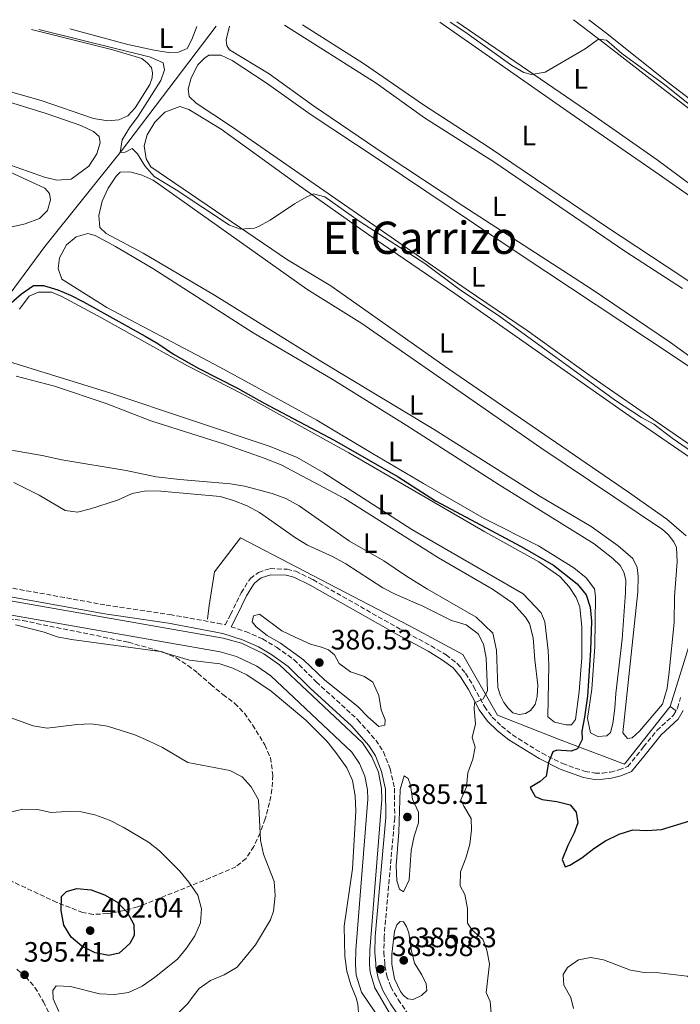
# Model space of a CAD drawing. Units: metres. Extents: x 621820 to 625299, y 4687854 to 4690227.
# Drawn here: x 623155 to 623390, y 4689843 to 4690194 of the extents above; entities that cross this region are included whole.
import ezdxf
from ezdxf.enums import TextEntityAlignment as Align

# ---------------------------------------------------------------- set-up
doc = ezdxf.new("R2010")
doc.units = ezdxf.units.M
doc.header["$MEASUREMENT"] = 0
doc.linetypes.add('DGN Style 3', pattern=[2.435890702152634, 1.739921930109024, -0.6959687720436097])
for name, color, linetype, lineweight in [('Acequia de obra', 4, 'Continuous', 0), ('Acequia sin especificar', 4, 'Continuous', 0), ('Camino', 7, 'DGN Style 3', 0), ('Canal de obra', 4, 'Continuous', 13), ('Cota de punto acotado terreno', 7, 'Continuous', 0), ('Curva de nivel directora', 30, 'Continuous', 30), ('Curva de nivel intermedia', 30, 'Continuous', 0), ('Etiqueta de uso rústico', 92, 'Continuous', 0), ('Línea de cambio de uso (parcela vista)', 92, 'Continuous', 0), ('Margen derecho', 7, 'Continuous', 0), ('Punto acotado terreno (símbolo)', 7, 'Continuous', 0), ('Texto de Área (paraje) menor', 7, 'Continuous', 0), ('Zona arbolada', 92, 'DGN Style 3', 0)]:
    doc.layers.add(name, color=color, linetype=linetype, lineweight=lineweight)
doc.styles.add('Style-Arial', font='arial.ttf')

# ---------------------------------------------------------------- blocks, each defined once
blk = doc.blocks.new('5PATER')
at = {"layer": 'Punto acotado terreno (símbolo)', "linetype": 'Continuous', "lineweight": 0}
h = blk.add_hatch(color=51, dxfattribs=at)
edge = h.paths.add_edge_path()
edge.add_ellipse((0, 0), major_axis=(-0.1095731443231308, -0.1110710700762829), ratio=0.9994222409660317, start_angle=0, end_angle=360)

msp = doc.modelspace()

# ---------------------------------------------------------------- linework, layer by layer
at = {"layer": 'Acequia de obra', "color": 4, "linetype": 'Continuous', "lineweight": 0, "extrusion": (-0.08365761201495613, 0.06124217527786517, 0.9946108786451064), "elevation": 235441.0990747202, "flags": 128}
msp.add_lwpolyline([(-4152530.413675726, -2255059.232276806), (-4152530.413675725, -2255056.628068673)], dxfattribs=at)
at = {"layer": 'Acequia de obra', "color": 4, "linetype": 'Continuous', "lineweight": 0}
for points in [[(623386.7000000002, 4689949.08, 371.4600000000065), (623395.0800000001, 4689975.84, 370.9499999999971), (623417.9000000004, 4689997.779999999, 370.429999999993), (623446.7999999998, 4690026.109999999, 368.8999999999942), (623488.1100000005, 4690031.34, 367.1199999999953), (623500.2999999998, 4690033.890000001, 366.3500000000058), (623525.2000000002, 4690041.640000001, 366.0899999999965), (623550.5899999999, 4690049.130000001, 365.070000000007), (623585.5099999999, 4690056.529999999, 363.0299999999988)], [(623386.7000000002, 4689949.08, 371.4600000000065), (623370.3700000001, 4689928.480000001, 372.4799999999959), (623347.5099999999, 4689937.230000001, 375.2899999999936), (623325.1299999999, 4689946.039999999, 378.8600000000006), (623312.7599999999, 4689967.609999999, 380.8999999999942), (623293.7300000006, 4689977.850000001, 380.8999999999942), (623233.4299999997, 4690009.350000001, 380.6399999999995), (623224.1600000003, 4689997.24, 381.6699999999983), (623222.1799999997, 4689985.119999999, 383.1999999999971), (623221.5999999996, 4689980.289999999, 383.1999999999971)]]:
    msp.add_polyline3d(points, dxfattribs=at)
at = {"layer": 'Acequia sin especificar', "color": 4, "linetype": 'Continuous', "lineweight": 0}
msp.add_polyline3d([(623128.25, 4690066.33, 377.0399999999936), (623141.6699999999, 4690083.850000001, 375), (623163.5499999998, 4690113.300000001, 372.4499999999971), (623190.9100000003, 4690147.49, 370), (623224.7699999996, 4690191.99, 367.0800000000018)], dxfattribs=at)
at = {"layer": 'Camino', "color": 7, "linetype": 'DGN Style 3', "lineweight": 0}
for points in [[(623135.3899999997, 4689994.34, 383.7200000000012), (623185.4499999988, 4689985.31, 383.7200000000012), (623208.1900000018, 4689981.960000002, 383.7200000000012), (623225.1700000024, 4689978.830000003, 384), (623227.9299999984, 4689978.260000003, 383.979999999996), (623229.8700000008, 4689981.970000001, 383.979999999996), (623233.6200000015, 4689989.680000001, 382.6999999999972), (623236.239999999, 4689993.870000003, 382.0800000000017), (623236.9299999995, 4689994.750000001, 381.9400000000023), (623239.7899999983, 4689996.980000001, 381.429999999993), (623243.949999998, 4689998.32, 381.1699999999982), (623249.9999999986, 4689998.130000001, 381.1699999999982), (623253.11, 4689997.370000001, 381.1699999999982), (623259.25, 4689994.4, 380.9199999999983), (623290.6299999974, 4689976.550000003, 381.1699999999982), (623301.4099999999, 4689970.75, 381.429999999993), (623306.7499999999, 4689967.5, 381.429999999993), (623310.760000002, 4689964.450000001, 381.1699999999982), (623313.6900000002, 4689960.950000001, 380.9199999999983), (623316.5899999992, 4689956.280000002, 380.4100000000035), (623320.4299999991, 4689949.050000001, 379.3800000000047), (623323.2099999997, 4689945.289999999, 378.6199999999955), (623326.5699999991, 4689942.059999999, 378.1100000000007), (623330.4400000006, 4689938.960000001, 377.4499999999972), (623340.9799999995, 4689932.380000001, 375.5700000000071), (623348.2600000016, 4689928.750000001, 374.5399999999937), (623356.3199999996, 4689925.91, 374.0200000000042), (623359.9200000003, 4689925.260000002, 374.0200000000042), (623362.5399999977, 4689925.290000001, 373.7700000000042), (623365.3699999996, 4689925.649999999, 373.7700000000042), (623368.4099999996, 4689926.440000001, 373.7700000000042), (623371.6099999981, 4689927.66, 373.2599999999949), (623377.2299999995, 4689934.649999999, 372.8800000000047), (623381.9400000013, 4689940.510000003, 372.5599999999978), (623387.8599999979, 4689945.960000002, 371.7299999999959), (623389.3799999978, 4689948.550000002, 371.7299999999959), (623390.3999999971, 4689952.31, 371.4700000000011)], [(623230.0199999983, 4689977.560000001, 383.979999999996), (623235.2499999986, 4689975.840000002, 383.7200000000012), (623241.2699999979, 4689973.239999999, 383.7200000000012), (623246.2899999982, 4689970.250000001, 383.7200000000012), (623252.4999999999, 4689965.780000002, 383.7200000000012), (623260.4200000013, 4689957.910000001, 383.7200000000012), (623275.2399999984, 4689944.38, 383.7899999999936), (623281.6700000011, 4689937.09, 383.979999999996), (623284.4099999992, 4689932.91, 383.979999999996), (623286.7499999994, 4689926.870000001, 383.979999999996), (623288.3699999999, 4689919.950000001, 383.979999999996), (623288.4200000013, 4689909.270000001, 383.979999999996), (623284.6200000015, 4689866.870000003, 383.979999999996), (623284.5799999969, 4689861.34, 383.979999999996), (623284.8399999985, 4689857.430000001, 383.979999999996), (623284.9099999999, 4689856.530000002, 383.979999999996), (623285.6499999975, 4689852.949999999, 383.979999999996), (623287.0399999978, 4689849.010000003, 383.979999999996), (623289.6700000009, 4689844.489999998, 383.979999999996), (623301.6799999982, 4689826.830000003, 384.3399999999965)]]:
    msp.add_polyline3d(points, dxfattribs=at)
at = {"layer": 'Canal de obra', "color": 4, "linetype": 'Continuous', "lineweight": 13}
for points in [[(623146.4000000004, 4689987.710000001, 382.8899999999995), (623227.2699999996, 4689973.539999999, 383.3999999999942), (623233.75, 4689971.689999999, 383.3999999999942), (623241.7800000003, 4689967.850000001, 383.3999999999942), (623247.3600000005, 4689963.92, 383.3999999999942), (623276.8899999997, 4689936.109999999, 383.9100000000035), (623280.29, 4689931.16, 383.9100000000035), (623282.6100000005, 4689925.65, 383.9100000000035), (623283.7599999999, 4689919.859999999, 383.9100000000035), (623283.8600000005, 4689915.859999999, 383.9100000000035), (623279.5199999996, 4689861.939999999, 383.9100000000035), (623279.3899999997, 4689857.34, 383.9100000000035), (623279.3799999999, 4689857, 383.9100000000035), (623279.6299999999, 4689854.189999999, 383.9100000000035), (623281.3600000005, 4689848.630000001, 383.9100000000035), (623286.5, 4689839.810000001, 383.9400000000023)], [(623146.4000000004, 4689987.710000001, 382.8899999999995), (623227.2699999996, 4689973.539999999, 383.3999999999942), (623233.75, 4689971.689999999, 383.3999999999942), (623241.7800000003, 4689967.850000001, 383.3999999999942), (623247.3600000005, 4689963.92, 383.3999999999942), (623276.8899999997, 4689936.109999999, 383.9100000000035), (623280.29, 4689931.16, 383.9100000000035), (623282.6100000005, 4689925.65, 383.9100000000035), (623283.7599999999, 4689919.859999999, 383.9100000000035), (623283.8600000005, 4689915.859999999, 383.9100000000035), (623279.5199999996, 4689861.939999999, 383.9100000000035), (623279.3899999997, 4689857.34, 383.9100000000035), (623279.3799999999, 4689857, 383.9100000000035), (623279.6299999999, 4689854.189999999, 383.9100000000035), (623281.3600000005, 4689848.630000001, 383.9100000000035), (623286.5, 4689839.810000001, 383.9400000000023)], [(623286.0800000001, 4689833.01, 383.9499999999971), (623276.5899999999, 4689847.140000001, 383.9100000000035), (623274.6900000004, 4689853.220000001, 383.9100000000035), (623274.3799999999, 4689856.850000001, 383.9100000000035), (623274.3899999997, 4689857.26, 383.9100000000035), (623274.5199999996, 4689862.210000001, 383.9100000000035), (623278.8600000005, 4689916, 383.9100000000035), (623278.7699999996, 4689919.310000001, 383.9100000000035), (623277.8099999996, 4689924.180000001, 383.9100000000035), (623275.8799999999, 4689928.75, 383.9100000000035), (623273.0700000003, 4689932.84, 383.9100000000035), (623244.1900000004, 4689960.029999999, 383.3999999999942), (623239.2400000002, 4689963.52, 383.3999999999942), (623231.9699999997, 4689967, 383.3999999999942), (623226.1500000004, 4689968.67, 383.3999999999942), (623145.5199999996, 4689982.789999999, 382.8899999999995)], [(623145.5199999996, 4689982.789999999, 382.8899999999995), (623226.1500000004, 4689968.67, 383.3999999999942), (623231.9699999997, 4689967, 383.3999999999942), (623239.2400000002, 4689963.52, 383.3999999999942), (623244.1900000004, 4689960.029999999, 383.3999999999942), (623273.0700000003, 4689932.84, 383.9100000000035), (623275.8799999999, 4689928.75, 383.9100000000035), (623277.8099999996, 4689924.180000001, 383.9100000000035), (623278.7699999996, 4689919.310000001, 383.9100000000035), (623278.8600000005, 4689916, 383.9100000000035), (623274.5199999996, 4689862.210000001, 383.9100000000035), (623274.3899999997, 4689857.26, 383.9100000000035), (623274.3799999999, 4689856.850000001, 383.9100000000035), (623274.6900000004, 4689853.220000001, 383.9100000000035), (623276.5899999999, 4689847.140000001, 383.9100000000035), (623286.0800000001, 4689833.01, 383.9499999999971)]]:
    msp.add_polyline3d(points, dxfattribs=at)
at = {"layer": 'Curva de nivel directora', "color": 30, "linetype": 'Continuous', "lineweight": 30, "flags": 128}
for points, elevation in [([(623150.7499999999, 4690092.480000002), (623155.209999999, 4690096.390000002), (623159.5599999987, 4690099.390000002), (623163.0900000003, 4690099.480000001), (623168.2000000001, 4690097.890000002), (623172.7999999999, 4690095.949999999), (623177.4099999989, 4690093.539999999), (623199.4299999998, 4690081.350000001), (623203.8800000001, 4690078.760000001), (623209.4900000005, 4690074.930000001), (623218.4800000003, 4690069.790000001), (623232.3099999994, 4690062.800000001), (623241.829999999, 4690057.420000001), (623266.8399999985, 4690044.140000002), (623289.6399999995, 4690031.080000003), (623302.9299999999, 4690022.51), (623333.5399999986, 4690006.199999999), (623345.0899999999, 4689999.61), (623353.4699999996, 4689992.86), (623356.7300000007, 4689988.939999999), (623358.1799999991, 4689984.520000001), (623358.6199999994, 4689979.540000001), (623358.3400000001, 4689969.200000001), (623357.2000000001, 4689952.820000002), (623356.1699999997, 4689945.26), (623355.1599999995, 4689940.32), (623355.3600000006, 4689937.270000001), (623353.6900000009, 4689934.039999999), (623351.3499999985, 4689933.150000001), (623346.25, 4689933.5), (623344.8799999999, 4689932.860000002), (623343.2599999993, 4689929.140000002), (623342.4199999989, 4689924.210000001), (623340.349999999, 4689922.310000001), (623336.7999999997, 4689920.230000001), (623338.5499999998, 4689916.980000001), (623341.0800000001, 4689915.84), (623346.23, 4689915.210000002), (623351.0499999989, 4689913.940000001), (623353.1799999991, 4689911.340000001), (623353.7699999991, 4689907.550000003), (623352.4699999982, 4689904.000000001), (623350.1799999995, 4689899.420000001), (623348.2100000002, 4689894.520000001), (623349.2000000004, 4689891.91), (623350.9599999995, 4689892.42), (623355.230000001, 4689895.03), (623359.5000000001, 4689898.360000002), (623363.6799999999, 4689901.11), (623368.5399999992, 4689903.560000001), (623373.3299999991, 4689905.010000001), (623378.440000001, 4689904.87), (623383.5700000008, 4689905.16), (623393.6899999996, 4689908.220000001)], 375), ([(623186.4500000002, 4689860.220000003), (623181.5300000005, 4689861.109999999), (623176.7699999996, 4689863.470000003), (623172.9299999997, 4689866.789999999), (623170.339999999, 4689871.060000001), (623169.3800000001, 4689876.220000002), (623169.5299999998, 4689881.310000001), (623171.3299999991, 4689883.039999999), (623175.0599999997, 4689884.109999999), (623180.1600000004, 4689883.58), (623184.89, 4689881.83), (623189.2199999995, 4689879.330000001), (623192.9399999989, 4689875.720000001), (623195.2999999992, 4689871.310000001), (623195.5099999993, 4689867.350000001), (623193.8899999988, 4689864.490000002), (623190.1299999993, 4689861.070000002), (623186.4500000002, 4689860.220000003)], 400)]:
    msp.add_lwpolyline(points, dxfattribs=dict(at, elevation=elevation))
at = {"layer": 'Curva de nivel intermedia', "color": 30, "linetype": 'Continuous', "lineweight": 0, "flags": 128}
for points, elevation in [([(623161.4600000008, 4690190.880000002), (623162.8700000013, 4690190.460000001), (623201.2300000014, 4690180.970000001), (623205.7599999999, 4690178.900000001), (623206.3200000009, 4690176.38), (623205.0300000012, 4690172.67), (623196.8600000016, 4690159.92), (623193.7400000013, 4690155.769999999), (623191.190000001, 4690151.470000001), (623190.430000001, 4690146.890000001), (623192.2000000012, 4690147.019999999), (623194.8000000007, 4690148.34), (623196.6500000015, 4690146.490000002), (623199.2199999997, 4690142.199999999), (623202.5900000005, 4690138.390000001), (623210.4100000013, 4690133.609999999), (623229.4700000007, 4690121.01), (623233.3399999999, 4690119.480000001), (623238.3399999999, 4690119.859999998), (623239.5900000016, 4690120.359999999), (623243.9800000016, 4690122.76), (623252.6500000019, 4690128.560000001), (623257.0199999993, 4690131.109999998), (623259.4900000015, 4690132.149999999), (623263.5100000004, 4690131.130000001), (623275.690000002, 4690122.369999999), (623299.2000000017, 4690107.239999998), (623311.4500000004, 4690098.119999999), (623325.9099999998, 4690088.309999999), (623367.2200000006, 4690058.369999999), (623376.4600000007, 4690052.31), (623380.8300000004, 4690049.88), (623387.4199999997, 4690044.96), (623415.7400000017, 4690025.349999999)], 370.0000000000001), ([(623308.1700000013, 4690193.460000001), (623313.4300000007, 4690190.019999999), (623330.1900000002, 4690177.980000001), (623334.4800000017, 4690175.430000001), (623337.1700000007, 4690174.769999998), (623342.0800000014, 4690175.650000001), (623356.3700000008, 4690183.900000001), (623361.1299999995, 4690187.369999998), (623364.0199999998, 4690187.029999998), (623369.4400000023, 4690182.279999998), (623384.7900000013, 4690171.029999998), (623423.7999999997, 4690139.859999999), (623441.7000000011, 4690126.460000001), (623454.7900000003, 4690117.469999999), (623477.0400000016, 4690103.07), (623494.1699999997, 4690091.05), (623507.8300000012, 4690081.850000001), (623526.7400000008, 4690069.730000001), (623546.7800000014, 4690055.83), (623552.9700000007, 4690053.119999998)], 365.0000000000001), ([(623152.5500000014, 4690029.140000001), (623161.5800000015, 4690024.539999999), (623170.8399999996, 4690019.039999999), (623175.2300000017, 4690018.46), (623179.8200000006, 4690019.640000001), (623189.5700000006, 4690022.81), (623194.7899999997, 4690025.189999999), (623199.7000000003, 4690026.16), (623204.9999999999, 4690026.019999999), (623226.1200000001, 4690024.099999999), (623230.9100000003, 4690022.689999999), (623235.7400000005, 4690020.789999999), (623240.1400000014, 4690018.42), (623253.0700000019, 4690009.349999999), (623257.3300000001, 4690006.73), (623266.4800000008, 4690002.51), (623270.9600000001, 4690000.02), (623284.1800000012, 4689991.499999999), (623288.6000000001, 4689989.159999998), (623298.4900000008, 4689984.980000001), (623308.640000001, 4689979.829999999), (623313.9000000001, 4689978.289999999), (623318.2200000008, 4689975.079999999), (623320.0900000016, 4689971.36), (623321.0999999996, 4689966.46), (623321.4800000018, 4689954.730000001), (623320.0200000001, 4689951.869999999), (623316.8799999997, 4689950.439999999), (623316.75, 4689948.239999999), (623317.2000000017, 4689942.899999999), (623316.0800000017, 4689938.009999999), (623317.0899999997, 4689934.550000001), (623316.3400000011, 4689930.25), (623314.5300000005, 4689925.409999999), (623314.0099999997, 4689920.429999999), (623312.0600000008, 4689915.78), (623313.0799999998, 4689913.46), (623315.6500000004, 4689909.099999999), (623315.8600000005, 4689905.09), (623315.1800000009, 4689900), (623313.7999999997, 4689894.949999998), (623311.9400000023, 4689890.109999998), (623311.77, 4689885.100000001), (623313.4900000012, 4689881.939999999), (623314.3499999995, 4689876.970000001), (623314.3700000017, 4689871.779999998), (623316.0599999994, 4689869.279999999), (623319.8200000012, 4689865.989999999), (623321.2899999997, 4689862.130000001), (623322.2199999995, 4689857.210000002), (623321.0000000015, 4689846.970000001), (623322.4400000008, 4689843.730000001), (623322.7900000017, 4689839.63)], 380.0000000000001), ([(623240.1400000014, 4689982.100000001), (623238.0400000004, 4689981.430000001), (623237.5800000001, 4689979.359999999), (623238.9400000012, 4689977.509999999), (623242.9100000008, 4689974.46), (623247.6900000018, 4689971.680000001), (623255.8800000015, 4689965.709999999), (623263.3800000006, 4689958.680000001), (623275.3600000012, 4689949.02), (623278.8900000006, 4689945.369999999), (623282.7300000006, 4689941.999999999), (623284.8899999998, 4689942.430000001), (623285.0599999996, 4689944.380000001), (623283.5399999997, 4689947.869999998), (623282.780000002, 4689953), (623280.6000000006, 4689957.789999999), (623277.6800000013, 4689959.810000001), (623272.6600000011, 4689961.480000001), (623268.6500000012, 4689964.480000001), (623266.9900000005, 4689967.509999999), (623264.7400000019, 4689969.33), (623262.2899999998, 4689970.339999998), (623258.3499999992, 4689971.36), (623252.8799999999, 4689973.91), (623248.1700000003, 4689976.080000001), (623240.1400000014, 4689982.100000001)], 385), ([(623153.1000000013, 4689978.269999999), (623163.3099999994, 4689975.619999998), (623168.0200000011, 4689973.949999998), (623173.0700000003, 4689973.029999999), (623204.7899999998, 4689968.689999999), (623215.2000000012, 4689965.59), (623225.9700000006, 4689964.33), (623230.7200000002, 4689962.770000001), (623235.6100000007, 4689960.439999999), (623244.3100000002, 4689954.539999999), (623256.6900000006, 4689944.180000001), (623264.2800000014, 4689936.569999999), (623267.4199999997, 4689932.680000001), (623271.310000001, 4689927.180000001), (623273.3800000009, 4689922.630000001), (623274.2999999995, 4689917.189999998), (623274.560000001, 4689911.699999998), (623273.3800000009, 4689891.189999999), (623270.4200000014, 4689870.630000002), (623270.4999999997, 4689865.220000001), (623270.6800000007, 4689859.999999999), (623271.3400000001, 4689854.55), (623272.7200000014, 4689849.75), (623274.7000000018, 4689845.099999999), (623275.2899999997, 4689842.83), (623275.6400000006, 4689838.349999999)], 385), ([(623144.1600000005, 4689947.619999998), (623159.4300000013, 4689942.249999999), (623164.370000001, 4689941.390000001), (623175.1600000003, 4689942.720000001), (623180.1600000004, 4689942.970000001), (623185.9299999994, 4689942.109999998), (623195.7000000017, 4689939.029999998), (623200.5499999997, 4689936.890000002), (623205.560000001, 4689934.5), (623214.6300000013, 4689929.15), (623229.54, 4689926.300000001), (623234.0000000015, 4689924.039999999), (623237.1600000019, 4689920.449999999), (623239.8500000008, 4689915.78), (623240.5700000006, 4689901.329999999), (623241.5499999997, 4689896.430000001), (623245.4700000001, 4689886.62), (623245.7699999996, 4689881.630000001), (623245.230000001, 4689876.019999999), (623244.0900000011, 4689872.960000001), (623238.8000000003, 4689864), (623232.1999999998, 4689856.029999999), (623227.6, 4689853.310000001), (623222.7500000017, 4689851.319999999), (623218.6600000013, 4689848.439999999), (623216.8200000018, 4689846.109999999), (623214.6, 4689843.060000001), (623211.0800000018, 4689839.509999999)], 390), ([(623291.5799999996, 4689882.890000001), (623290.1500000014, 4689883.910000001), (623289.2000000014, 4689886.84), (623288.9100000008, 4689892.38), (623289.8899999999, 4689904.17), (623290.4100000006, 4689919.460000001), (623291.7699999998, 4689924.32), (623293.2800000006, 4689923.429999999), (623294.0800000008, 4689920.979999999), (623294.8200000006, 4689915.980000001), (623296.9400000018, 4689911.430000001), (623296.8800000015, 4689907.519999999), (623295.3300000003, 4689902.769999999), (623294.2500000007, 4689897.689999999), (623293.530000001, 4689887.189999999), (623291.5799999996, 4689882.890000001)], 385), ([(623145.6100000012, 4689910.109999999), (623155.7000000008, 4689912.389999999), (623161.0000000005, 4689912.349999999), (623165.8799999999, 4689911.289999999), (623171.3400000003, 4689911.619999998), (623176.5800000018, 4689911.529999998), (623181.4600000012, 4689910.42), (623186.6300000012, 4689908.5), (623191.5300000008, 4689905.999999999), (623200.600000001, 4689900.659999999), (623204.5500000007, 4689897.59), (623211.700000001, 4689890.31), (623215.0200000004, 4689886.340000001), (623218.1800000007, 4689881.77), (623219.5300000008, 4689876.87), (623219.1300000007, 4689871.880000001), (623217.0900000001, 4689867.259999999), (623214.1399999995, 4689862.769999998), (623210.8800000007, 4689858.930000001), (623202.7000000001, 4689852.320000002), (623198.3400000012, 4689849.300000001), (623193.4700000009, 4689846.960000001), (623188.4100000004, 4689846.220000001), (623183.0300000003, 4689846.55), (623172.790000001, 4689849.070000002), (623167.5899999997, 4689849.38), (623166.49, 4689847.71), (623166.5800000017, 4689844.759999999), (623168.570000001, 4689840.189999999)], 395.0000000000001), ([(623290.3300000002, 4689872.34), (623289.15, 4689871.179999999), (623288.3400000009, 4689868.74), (623287.3600000018, 4689860.66), (623287.3399999995, 4689857.079999999), (623288.380000001, 4689851.84), (623290.5200000001, 4689847.359999998), (623291.5400000017, 4689845.939999999), (623293.0900000007, 4689844.690000001), (623295.0100000007, 4689844.470000001), (623297.9500000001, 4689845.899999999), (623299.9200000013, 4689847.71), (623299.6900000012, 4689850.119999999), (623298.1300000009, 4689853.230000001), (623295.4300000009, 4689857.48), (623294.290000001, 4689862.34), (623293.4700000007, 4689868.329999999), (623292.6500000004, 4689870.539999997), (623291.5599999996, 4689872.199999998), (623290.3300000002, 4689872.34)], 385), ([(623352.1900000012, 4689841.239999999), (623351.2900000003, 4689845.210000001), (623348.7700000012, 4689849.63), (623348.520000001, 4689853.449999999), (623350.1100000001, 4689855.880000002), (623353.9900000005, 4689858.609999998), (623358.4000000004, 4689859.449999999), (623362.900000002, 4689858.589999998), (623372.5500000013, 4689854.92), (623377.4800000021, 4689854.069999998), (623382.6600000011, 4689853.970000001), (623392.810000001, 4689852.800000002), (623396.5100000004, 4689850.510000001), (623398.8700000006, 4689847.089999998), (623399.0499999993, 4689843.850000001), (623397.5800000009, 4689839.149999999)], 380.0000000000001)]:
    msp.add_lwpolyline(points, dxfattribs=dict(at, elevation=elevation))
at = {"layer": 'Línea de cambio de uso (parcela vista)', "color": 92, "linetype": 'Continuous', "lineweight": 0, "elevation": 368.3899999999994, "flags": 128}
msp.add_lwpolyline([(623217.7699999996, 4690191.869999999), (623215.9800000006, 4690187.25), (623214.3600000005, 4690184.08), (623211.2699999996, 4690182.699999999), (623207.7400000002, 4690182.65), (623202.5899999999, 4690183.390000001), (623193.2000000002, 4690185.51), (623172.5499999998, 4690191.07)], dxfattribs=at)
at = {"layer": 'Línea de cambio de uso (parcela vista)', "color": 92, "linetype": 'Continuous', "lineweight": 0}
for points in [[(623352.1699999999, 4690194.24, 364.9400000000023), (623363.6200000001, 4690185.58, 365.0800000000018), (623385.4100000003, 4690168.680000001, 365.0800000000018), (623403.3300000001, 4690155.060000001, 365.0800000000018), (623424.25, 4690137.67, 365.0800000000018), (623442.9500000002, 4690123.060000001, 365.0800000000018), (623522.7699999996, 4690069.9, 365.5899999999965), (623542.0899999999, 4690057.720000001, 365.5899999999965), (623544.5999999996, 4690056.24, 365.8399999999965), (623545.6299999999, 4690053.960000001, 365.8399999999965), (623545.6299999999, 4690052.25, 365.8399999999965), (623545.1299999999, 4690051, 365.8399999999965), (623543.5, 4690049.779999999, 365.8399999999965), (623540.8499999996, 4690048.949999999, 365.8399999999965), (623533.3799999999, 4690047.82, 365.8399999999965), (623524.5, 4690047.51, 365.5899999999965), (623520.5599999996, 4690048.300000001, 365.5899999999965), (623514.6100000005, 4690052.09, 365.5899999999965), (623497.8700000001, 4690064.029999999, 365.5899999999965), (623447.2100000001, 4690098.060000001, 365.5899999999965), (623402.4299999997, 4690129.210000001, 365.0800000000018), (623382.04, 4690144.279999999, 365.3300000000018), (623358.7000000002, 4690160.57, 365.3300000000018), (623310.6100000005, 4690193.51, 364.8500000000058)], [(623551.6699999999, 4690054.970000001, 364.570000000007), (623547.2699999996, 4690057.09, 364.570000000007), (623537.54, 4690063.77, 364.3099999999977), (623522.3200000003, 4690074.789999999, 364.3099999999977), (623508.8300000001, 4690083.550000001, 364.3099999999977), (623490.5, 4690096.680000001, 364.3099999999977), (623457.0499999998, 4690117.5, 364.3099999999977), (623446.3300000001, 4690125.060000001, 364.3099999999977), (623435.0499999998, 4690133.57, 364.0599999999977), (623423.9199999999, 4690142.189999999, 364.0599999999977), (623411.2400000002, 4690152.59, 364.0599999999977), (623386.0099999999, 4690171.9, 364.0599999999977), (623363.6799999997, 4690189.699999999, 364.0599999999977), (623357.6399999997, 4690194.33, 364.0599999999977)], [(623158.8499999996, 4690190.83, 370.4400000000023), (623187.8200000003, 4690183.52, 370.4400000000023), (623198.2400000002, 4690180.439999999, 370.179999999993), (623200.1399999997, 4690178.970000001, 370.179999999993), (623201.6600000003, 4690177.27, 370.179999999993), (623202, 4690175.4, 370.179999999993), (623201.9199999999, 4690173.529999999, 370.179999999993), (623200.9900000002, 4690171.220000001, 370.179999999993), (623195.79, 4690162.91, 370.179999999993), (623193.1600000003, 4690160.039999999, 370.179999999993), (623189.9600000001, 4690158.600000001, 370.179999999993), (623186.0599999996, 4690158.180000001, 370.179999999993), (623180.9600000001, 4690159.07, 370.179999999993), (623162.2599999999, 4690165.42, 370.179999999993), (623146.1900000004, 4690170.029999999, 370.179999999993)], [(623412.2800000003, 4690060.680000001, 367.6300000000047), (623386.8399999999, 4690079.09, 368.1399999999995), (623358.54, 4690098.27, 368.1399999999995), (623312.7199999997, 4690127.859999999, 367.8800000000047), (623285.0199999996, 4690146.24, 367.6300000000047), (623259.4299999997, 4690163.619999999, 367.6300000000047), (623243.5999999996, 4690174.980000001, 367.6300000000047), (623229.5199999996, 4690183.58, 367.6300000000047), (623228.4800000006, 4690185.109999999, 367.6300000000047), (623228.29, 4690187.09, 367.6300000000047), (623229.4800000006, 4690192.07, 367.3899999999995)], [(623249.1500000004, 4690192.42, 367.2100000000065), (623281.75, 4690171.67, 367.6300000000047), (623299.04, 4690159.26, 367.6300000000047), (623323.8099999996, 4690143.529999999, 367.8800000000047), (623370.9000000004, 4690111.49, 367.8800000000047), (623391.1399999997, 4690098.310000001, 367.8800000000047)], [(623304.4900000002, 4690193.4, 365.9600000000065), (623350.9900000002, 4690160.949999999, 366.1000000000058), (623382.9100000003, 4690138.939999999, 366.6100000000006), (623454.6600000003, 4690088.699999999, 366.6100000000006), (623511.7999999998, 4690051.16, 366.6100000000006), (623517.1699999999, 4690047.039999999, 366.6100000000006), (623518.4600000001, 4690045.039999999, 366.6100000000006), (623516.9299999997, 4690042.58, 366.6100000000006), (623513.8700000001, 4690040.939999999, 366.6100000000006), (623508.7800000003, 4690038.970000001, 366.6100000000006), (623498.4299999997, 4690035.83, 366.6100000000006), (623493.4199999999, 4690034.980000001, 366.6100000000006), (623491, 4690035.34, 366.6100000000006), (623486.4900000002, 4690037.51, 366.6100000000006), (623481.79, 4690040.640000001, 366.6100000000006), (623474.2400000002, 4690047.65, 366.6100000000006), (623433.79, 4690073.630000001, 366.6100000000006), (623411.2199999997, 4690088.82, 366.3500000000058), (623390.9199999999, 4690102.59, 366.8600000000006), (623363.9900000002, 4690120.33, 366.6100000000006), (623321.7100000001, 4690148.91, 366.3500000000058), (623298.7100000001, 4690163.970000001, 366.3500000000058), (623277.3200000003, 4690178.630000001, 366.1000000000058), (623255.54, 4690192.529999999, 366.1000000000058)], [(623397.3899999997, 4690040.08, 369.1600000000035), (623383.9600000001, 4690049.350000001, 369.6699999999983), (623358.9000000004, 4690066.74, 369.4199999999983), (623335.7199999997, 4690083.41, 368.8999999999942), (623313.9600000001, 4690098.17, 368.6499999999942), (623230.2400000002, 4690156.180000001, 368.6499999999942), (623217.5599999996, 4690164.529999999, 368.6499999999942), (623215.0599999996, 4690166.960000001, 368.6499999999942), (623214.7599999999, 4690169.57, 368.6499999999942), (623215.7800000003, 4690173.550000001, 368.6499999999942), (623218.1299999999, 4690178.180000001, 368.6499999999942), (623220.5099999999, 4690180.619999999, 368.6499999999942), (623222.1500000004, 4690181.66, 368.6499999999942), (623226.3300000001, 4690181.66, 368.6499999999942), (623230.3700000001, 4690179.789999999, 368.6499999999942), (623242.5099999999, 4690171.75, 368.6499999999942), (623258.29, 4690160.560000001, 368.6499999999942), (623282.8499999996, 4690144.279999999, 369.1600000000035), (623333.2300000006, 4690110.460000001, 368.8999999999942), (623387.4299999997, 4690074.550000001, 369.4199999999983), (623435.1399999997, 4690042.52, 369.1600000000035)], [(623131.7300000006, 4690170.800000001, 371.7100000000065), (623164.0300000003, 4690160.890000001, 371.7100000000065), (623176.4500000002, 4690156.550000001, 371.7100000000065), (623180.9699999997, 4690154.42, 371.7100000000065), (623182.9699999997, 4690152.619999999, 371.7100000000065), (623183.3200000003, 4690150.33, 371.7100000000065), (623182.0899999999, 4690146.460000001, 371.7100000000065), (623179.2599999999, 4690142.029999999, 371.7100000000065), (623173, 4690137.350000001, 371.7100000000065), (623167.8700000001, 4690137.07, 371.7100000000065)], [(623392.4500000002, 4690010.029999999, 370.9499999999971), (623385.4600000001, 4690015.970000001, 370.9499999999971), (623371.79, 4690025.640000001, 370.9499999999971), (623307.5800000001, 4690069.67, 370.9499999999971), (623265.6100000005, 4690099.26, 370.6900000000023), (623250.1799999997, 4690108.529999999, 370.6900000000023), (623201.4199999999, 4690141.779999999, 369.929999999993), (623199.7199999997, 4690144.65, 369.929999999993), (623199.0199999996, 4690149.300000001, 369.929999999993), (623200.0899999999, 4690153.27, 369.929999999993), (623202.8700000001, 4690157.699999999, 369.929999999993), (623206.4100000003, 4690161.279999999, 369.929999999993), (623211.79, 4690163.380000001, 369.929999999993), (623214.9100000003, 4690162.300000001, 369.929999999993), (623226.4600000001, 4690155.27, 369.929999999993), (623253.5800000001, 4690135.66, 369.929999999993), (623279.2400000002, 4690117.529999999, 370.4400000000023), (623309.9100000003, 4690096.57, 370.4400000000023), (623371.9800000006, 4690053, 370.6900000000023), (623399.7300000006, 4690033.980000001, 370.6900000000023)], [(623167.8700000001, 4690137.07, 371.7100000000065), (623163.4600000001, 4690138.130000001, 371.7100000000065), (623139.0499999998, 4690146.699999999, 371.7100000000065)], [(623150.9699999997, 4690140.01, 373.2400000000052), (623163.5700000003, 4690134.119999999, 373.2400000000052), (623165.25, 4690132.32, 373.2400000000052), (623165.6600000003, 4690130.029999999, 373.2400000000052), (623164.5300000003, 4690126.210000001, 373.2400000000052), (623161.7300000006, 4690123.34, 373.2400000000052), (623156.5599999996, 4690121.4, 373.2400000000052), (623150.9000000004, 4690120.15, 373.2400000000052)], [(623371.4800000006, 4689937.699999999, 372.7299999999959), (623369.8499999996, 4689939.66, 372.7299999999959), (623375.2000000002, 4689990.039999999, 372.7299999999959), (623375.3399999999, 4689995.5, 372.7299999999959), (623374.9199999999, 4689998.76, 372.7299999999959), (623373.3300000001, 4690002, 372.7299999999959), (623368.1299999999, 4690006.430000001, 372.7299999999959), (623358.4600000001, 4690013.32, 372.7299999999959), (623339.9100000003, 4690024.27, 372.4799999999959), (623302.4600000001, 4690048.029999999, 372.4799999999959), (623262.4299999997, 4690072.189999999, 372.2200000000012), (623224.1200000001, 4690095.939999999, 372.2200000000012), (623198.7100000001, 4690110.970000001, 371.9700000000012), (623185.4600000001, 4690117.970000001, 371.9700000000012), (623183.2300000006, 4690120.189999999, 371.9700000000012), (623182.9100000003, 4690124.359999999, 371.7100000000065), (623184.0199999996, 4690129.57, 371.7100000000065), (623186.1600000003, 4690134.199999999, 371.7100000000065), (623189.04, 4690138.460000001, 371.7100000000065), (623190.5199999996, 4690139.930000001, 371.7100000000065), (623193.9500000002, 4690140.029999999, 371.7100000000065), (623197.9199999999, 4690138.9, 371.7100000000065), (623202.2300000006, 4690137.08, 371.7100000000065), (623257.1200000001, 4690098.08, 371.7100000000065), (623276.6500000004, 4690085.859999999, 371.7100000000065), (623340.5999999996, 4690041.4, 372.2200000000012), (623383.9600000001, 4690012.26, 372.7299999999959), (623385.9600000001, 4690010.460000001, 372.7299999999959), (623388.0300000003, 4690007.869999999, 372.7299999999959), (623389.0199999996, 4690005.9, 372.7299999999959), (623389.2400000002, 4690000.710000001, 372.7299999999959), (623388.2300000006, 4689988.33, 372.7299999999959), (623388.0800000001, 4689979.130000001, 372.7299999999959), (623386.3300000001, 4689961.439999999, 372.7299999999959), (623385.6500000004, 4689955.65, 372.7299999999959), (623384.0099999999, 4689949.9, 372.7299999999959), (623375.79, 4689940.27, 372.7299999999959), (623373.0899999999, 4689937.930000001, 372.7299999999959), (623371.4800000006, 4689937.699999999, 372.7299999999959)], [(623360.8799999999, 4689938.42, 374.2599999999948), (623358.29, 4689939.720000001, 374.2599999999948), (623357.2100000001, 4689944.789999999, 374.2599999999948), (623358.7300000006, 4689955.300000001, 374.2599999999948), (623359.7699999996, 4689970.57, 374.2599999999948), (623360.0700000003, 4689988.34, 374.2599999999948), (623359.7199999997, 4689991.07, 374.2599999999948), (623356.7699999996, 4689994.99, 374.2599999999948), (623352.3899999997, 4689998.57, 374.2599999999948), (623339.7599999999, 4690006.49, 374.2599999999948), (623320.3200000003, 4690016.25, 374.2599999999948), (623298.6399999997, 4690028.76, 374.2599999999948), (623280.4600000001, 4690039.449999999, 373.75), (623260.6699999999, 4690051.289999999, 373.75), (623226.0599999996, 4690070.27, 373.75), (623185.6900000004, 4690091.529999999, 373.75), (623169.6600000003, 4690101.710000001, 373.5), (623168.3300000001, 4690105.550000001, 373.5), (623168.8700000001, 4690109.350000001, 373.5), (623171.3200000003, 4690113.99, 373.5), (623174.7100000001, 4690116.76, 373.5), (623178.9800000006, 4690117.939999999, 373.5), (623181.5, 4690117.220000001, 373.5), (623188.8399999999, 4690113.310000001, 373.5), (623202.0999999996, 4690105.550000001, 373.5), (623237.9400000004, 4690082.57, 373.5), (623266.1500000004, 4690065.970000001, 373.75), (623292.4800000006, 4690049.560000001, 373.75), (623325.6699999999, 4690028.26, 373.75), (623359.5599999996, 4690007.180000001, 374.2599999999948), (623366.2699999996, 4690001.91, 374.0099999999948), (623368.8099999996, 4689999.430000001, 374.2599999999948), (623370.1299999999, 4689997.039999999, 374.2599999999948), (623370.8600000005, 4689994.32, 374.2599999999948), (623370.8099999996, 4689989.82, 374.2599999999948), (623369.5300000003, 4689973.16, 374.0099999999948), (623367.3700000001, 4689953.699999999, 374.0099999999948), (623366.9600000001, 4689948.5, 374.2599999999948), (623366.2800000003, 4689943.029999999, 374.2599999999948), (623365.4600000001, 4689939.76, 374.2599999999948), (623364.0899999999, 4689938.67, 374.2599999999948), (623360.8799999999, 4689938.42, 374.2599999999948)], [(623154.4900000002, 4690090.970000001, 375.2899999999936), (623158.0199999996, 4690095.67, 375.2899999999936), (623161.3700000001, 4690097.050000001, 375.2899999999936), (623165.9199999999, 4690097, 375.2899999999936), (623169.6900000004, 4690095.449999999, 375.2899999999936), (623183.54, 4690088.029999999, 375.2899999999936), (623214.4400000004, 4690070.710000001, 375.8000000000029), (623233.9400000004, 4690060.74, 375.5399999999936), (623272.0599999996, 4690039.66, 375.8000000000029), (623320.5899999999, 4690011.439999999, 376.0500000000029), (623339.8399999999, 4690000.710000001, 376.0500000000029), (623347.3499999996, 4689995.51, 375.8000000000029), (623350.6600000003, 4689991.859999999, 375.8000000000029), (623353.1699999999, 4689988.039999999, 375.8000000000029), (623354.5, 4689984.630000001, 375.8000000000029), (623355.1799999997, 4689977.42, 375.8000000000029), (623355.1600000003, 4689966.600000001, 375.8000000000029), (623354.25, 4689954.49, 375.8000000000029), (623352.9299999997, 4689944.41, 375.8000000000029), (623351.5099999999, 4689942.58, 375.8000000000029), (623349.5899999999, 4689942.5, 375.8000000000029)], [(623349.5899999999, 4689942.5, 375.8000000000029), (623345.4500000002, 4689943.460000001, 375.8000000000029), (623343.0700000003, 4689945.460000001, 375.8000000000029), (623343.3700000001, 4689963.83, 375.8000000000029), (623343.1399999997, 4689969.119999999, 375.8000000000029), (623341.9400000004, 4689979.279999999, 375.8000000000029), (623340.6600000003, 4689982.529999999, 375.8000000000029), (623334.3099999996, 4689989.300000001, 376.0500000000029), (623294.5199999996, 4690012.279999999, 375.8000000000029), (623263.1500000004, 4690032.59, 375.8000000000029), (623253.5599999996, 4690037.980000001, 375.8000000000029), (623244.0300000003, 4690041.92, 375.8000000000029), (623187.0999999996, 4690060.930000001, 375.8000000000029), (623150.5599999996, 4690072.289999999, 375.8000000000029)], [(623153.2999999998, 4690067.08, 377.3300000000018), (623167.0499999998, 4690063.51, 377.5800000000018), (623185.4400000004, 4690057.27, 377.5800000000018), (623201.4100000003, 4690051.109999999, 377.5800000000018), (623227.6399999997, 4690042.730000001, 377.5800000000018), (623241.8899999997, 4690037.82, 377.5800000000018), (623247.8600000005, 4690035.390000001, 377.5800000000018), (623270.4500000002, 4690023.369999999, 377.5800000000018), (623304.0700000003, 4690002.230000001, 377.5800000000018), (623323.3700000001, 4689990.970000001, 378.0899999999965), (623330.5599999996, 4689985.980000001, 378.3500000000058), (623335.1200000001, 4689981.01, 378.3500000000058), (623336.4800000006, 4689978.730000001, 378.3500000000058), (623337.7800000003, 4689973.66, 378.0899999999965), (623338.3600000005, 4689965.800000001, 378.0899999999965), (623339.5, 4689956.66, 378.0899999999965), (623339.2800000003, 4689952.689999999, 378.0899999999965), (623338.5700000003, 4689949.850000001, 378.0899999999965), (623336.8899999997, 4689947.630000001, 378.0899999999965), (623335.1299999999, 4689946.59, 378.0899999999965), (623332.7800000003, 4689946.289999999, 378.0899999999965)], [(623332.7800000003, 4689946.289999999, 378.0899999999965), (623330.5800000001, 4689946.859999999, 378.0899999999965), (623328.8499999996, 4689948.49, 378.0899999999965), (623327.3700000001, 4689950.560000001, 378.0899999999965), (623326.1699999999, 4689952.850000001, 378.0899999999965), (623325.2199999997, 4689955.890000001, 378.0899999999965), (623324.7199999997, 4689969.210000001, 378.0899999999965), (623323.4199999999, 4689975.289999999, 378.0899999999965), (623317.4500000002, 4689981, 378.0899999999965), (623300.1399999997, 4689990.99, 378.0899999999965), (623292.5899999999, 4689995.609999999, 378.0899999999965), (623284.54, 4690001.119999999, 378.0899999999965), (623272.2999999998, 4690008.08, 378.0899999999965), (623254.3200000003, 4690020.699999999, 377.8399999999965), (623249.6200000001, 4690023.369999999, 377.8399999999965), (623244.6799999997, 4690025.119999999, 377.8399999999965), (623234.8499999996, 4690027.720000001, 377.8399999999965), (623229.8099999996, 4690028.619999999, 377.8399999999965), (623211.7999999998, 4690030.210000001, 377.8399999999965), (623203.3300000001, 4690031.119999999, 377.5800000000018), (623192.5499999998, 4690033.33, 377.5800000000018), (623169.6900000004, 4690037.16, 377.5800000000018), (623162.6100000005, 4690038.779999999, 377.5800000000018), (623141.9000000004, 4690042.310000001, 377.5800000000018)]]:
    msp.add_polyline3d(points, dxfattribs=at)
at = {"layer": 'Margen derecho', "color": 7, "linetype": 'Continuous', "lineweight": 0}
for points in [[(623230.0199999983, 4689977.560000001, 383.979999999996), (623231.8099999987, 4689981, 383.979999999996), (623235.5199999991, 4689988.620000003, 382.6999999999972), (623238.0300000014, 4689992.620000001, 382.0800000000017), (623238.4800000007, 4689993.2, 381.9400000000023), (623240.8200000009, 4689995.030000003, 381.429999999993), (623244.2499999999, 4689996.140000002, 381.1699999999982), (623249.699999999, 4689995.969999999, 381.1699999999982), (623252.3700000001, 4689995.31, 381.1699999999982), (623258.2399999974, 4689992.469999999, 380.9199999999983), (623289.5799999969, 4689974.65, 381.1699999999982), (623300.3299999982, 4689968.860000002, 381.429999999993), (623305.5300000017, 4689965.7, 381.429999999993), (623309.2499999988, 4689962.870000001, 381.1699999999982), (623311.9299999988, 4689959.670000002, 380.9199999999983), (623314.6999999981, 4689955.199999999, 380.4100000000035), (623318.5799999986, 4689947.890000001, 379.3800000000047), (623321.5699999991, 4689943.840000001, 378.6199999999955), (623325.1299999976, 4689940.430000001, 378.1100000000007), (623329.1799999999, 4689937.180000001, 377.4499999999972), (623339.9200000021, 4689930.480000001, 375.5700000000071), (623347.41, 4689926.739999999, 374.5399999999937), (623355.7600000007, 4689923.800000002, 374.0200000000042), (623359.7399999971, 4689923.080000003, 374.0200000000042), (623362.6900000019, 4689923.120000003, 373.7700000000042), (623365.780000001, 4689923.510000002, 373.7700000000042), (623369.0699999989, 4689924.370000003, 373.7700000000042), (623372.9299999991, 4689925.840000001, 373.2599999999949), (623377.280000001, 4689931.25, 372.9700000000012), (623383.5300000005, 4689939.020000001, 372.5599999999978), (623389.57, 4689944.580000003, 371.7299999999959), (623391.3999999984, 4689947.7, 371.7299999999959)], [(623134.8399999999, 4689991.190000002, 383.7200000000012), (623184.9400000013, 4689982.16, 383.7200000000012), (623207.670000001, 4689978.81, 383.7200000000012), (623224.5599999977, 4689975.690000001, 384), (623227.1099999981, 4689975.170000004, 383.979999999996), (623234.1099999987, 4689972.850000003, 383.7200000000012), (623239.8199999996, 4689970.390000002, 383.7200000000012), (623244.5399999982, 4689967.580000003, 383.7200000000012), (623250.4299999999, 4689963.34, 383.7200000000012), (623258.2199999974, 4689955.600000001, 383.7200000000012), (623272.9600000007, 4689942.140000002, 383.7899999999936), (623279.1299999974, 4689935.15, 383.979999999996), (623281.5599999971, 4689931.450000001, 383.979999999996), (623283.6900000017, 4689925.920000004, 383.979999999996), (623285.1800000004, 4689919.57, 383.979999999996), (623285.2299999995, 4689909.410000003, 383.979999999996), (623281.4299999997, 4689867.02, 383.979999999996), (623281.3799999983, 4689861.239999999, 383.979999999996), (623281.6499999987, 4689857.370000003, 383.979999999996), (623281.7399999981, 4689856.090000002, 383.979999999996), (623282.5699999996, 4689852.090000001, 383.979999999996), (623284.1299999976, 4689847.66, 383.979999999996), (623286.9100000004, 4689842.88, 383.979999999996), (623298.9200000024, 4689825.220000001, 384.3399999999965)]]:
    msp.add_polyline3d(points, dxfattribs=at)
at = {"layer": 'Zona arbolada', "color": 92, "linetype": 'DGN Style 3', "lineweight": 0}
for points in [[(623150.6200000001, 4689980.439999999, 389.5800000000018), (623155.7699999996, 4689979.76, 390.0899999999965), (623193.3899999997, 4689972.07, 390.1600000000035), (623205.7999999998, 4689968.52, 390.6000000000058), (623210.4000000004, 4689966.449999999, 390.6300000000047), (623214.6600000003, 4689963.76, 390.5899999999965), (623218.2100000001, 4689960.980000001, 390.6000000000058), (623222.7599999999, 4689956.970000001, 391.1100000000006), (623227.0899999999, 4689953.380000001, 392.6399999999995), (623231.4100000003, 4689950.230000001, 393.1499999999942), (623234.79, 4689946.66, 393.4100000000035), (623237.6699999999, 4689942.529999999, 393.6100000000006), (623242.1100000005, 4689935.369999999, 393.6600000000035), (623244.0700000003, 4689930.800000001, 393.6600000000035), (623244.9500000002, 4689924.550000001, 393.6600000000035), (623244.6100000005, 4689919.449999999, 393.6600000000035), (623243.75, 4689914.74, 393.6600000000035), (623242.2199999997, 4689908.939999999, 395.1900000000023), (623240.3600000005, 4689903.99, 396.2100000000065), (623238.1699999999, 4689899.140000001, 396.2100000000065), (623235.4000000004, 4689894.800000001, 396.3600000000006), (623231.7300000006, 4689891.890000001, 396.7200000000012), (623222.6299999999, 4689887.91, 398.0500000000029), (623196.7000000002, 4689877.52, 401.8300000000018), (623191.8700000001, 4689876.24, 401.8600000000006), (623185.9299999997, 4689875.130000001, 401.6699999999983), (623180.8700000001, 4689874.859999999, 401.4900000000052), (623177.1399999997, 4689875.550000001, 401.320000000007), (623167.8200000003, 4689879.16, 400.7700000000041), (623141.9699999997, 4689891.25, 398.9199999999983)], [(623150.6200000001, 4689980.439999999, 389.5800000000018), (623155.7699999996, 4689979.76, 390.0899999999965), (623193.3899999997, 4689972.07, 390.1600000000035), (623205.7999999998, 4689968.52, 390.6000000000058), (623210.4000000004, 4689966.449999999, 390.6300000000047), (623214.6600000003, 4689963.76, 390.5899999999965), (623218.2100000001, 4689960.980000001, 390.6000000000058), (623222.7599999999, 4689956.970000001, 391.1100000000006), (623227.0899999999, 4689953.380000001, 392.6399999999995), (623231.4100000003, 4689950.230000001, 393.1499999999942), (623234.79, 4689946.66, 393.4100000000035), (623237.6699999999, 4689942.529999999, 393.6100000000006), (623242.1100000005, 4689935.369999999, 393.6600000000035), (623244.0700000003, 4689930.800000001, 393.6600000000035), (623244.9500000002, 4689924.550000001, 393.6600000000035), (623244.6100000005, 4689919.449999999, 393.6600000000035), (623243.75, 4689914.74, 393.6600000000035), (623242.2199999997, 4689908.939999999, 395.1900000000023), (623240.3600000005, 4689903.99, 396.2100000000065), (623238.1699999999, 4689899.140000001, 396.2100000000065), (623235.4000000004, 4689894.800000001, 396.3600000000006), (623231.7300000006, 4689891.890000001, 396.7200000000012), (623222.6299999999, 4689887.91, 398.0500000000029), (623196.7000000002, 4689877.52, 401.8300000000018), (623191.8700000001, 4689876.24, 401.8600000000006), (623185.9299999997, 4689875.130000001, 401.6699999999983), (623180.8700000001, 4689874.859999999, 401.4900000000052), (623177.1399999997, 4689875.550000001, 401.320000000007), (623167.8200000003, 4689879.16, 400.7700000000041), (623141.9699999997, 4689891.25, 398.9199999999983)], [(623153.5599999996, 4689855.300000001, 401.5099999999948), (623156.7699999996, 4689852.59, 401.8300000000018), (623160.0499999998, 4689848.810000001, 401.8300000000018), (623163.0999999996, 4689843.689999999, 401.8300000000018), (623170.2300000006, 4689828.5, 402.3800000000047)], [(623153.5599999996, 4689855.300000001, 401.5099999999948), (623156.7699999996, 4689852.59, 401.8300000000018), (623160.0499999998, 4689848.810000001, 401.8300000000018), (623163.0999999996, 4689843.689999999, 401.8300000000018), (623170.2300000006, 4689828.5, 402.3800000000047)]]:
    msp.add_polyline3d(points, dxfattribs=at)

# ---------------------------------------------------------------- block references
at = {"layer": 'Punto acotado terreno (símbolo)', "color": 7, "linetype": 'Continuous', "lineweight": 0, "xscale": 10, "yscale": 10, "zscale": 10}
for p in [(623261.5399999989, 4689964.790000001, 386.5299999999993), (623292.9499999998, 4689909.640000002, 385.5099999999948), (623179.7499999991, 4689869.070000002, 402.0399999999932), (623291.649999999, 4689858.460000001, 385.8300000000022), (623283.3500000021, 4689855.300000001, 383.9799999999964), (623156.3500000013, 4689853.300000002, 395.410000000004)]:
    msp.add_blockref('5PATER', p, dxfattribs=at)

# ---------------------------------------------------------------- texts
at = {"layer": 'Cota de punto acotado terreno', "color": 7, "linetype": 'Continuous', "lineweight": 0, "style": 'Style-Arial'}
for s, p in [('386.53', (623265.5500000014, 4689969.469999998, 386.5299999999988)), ('385.51', (623292.6700000009, 4689914.319999999, 385.5099999999948)), ('402.04', (623183.7700000006, 4689873.749999999, 402.0399999999936)), ('385.83', (623295.6700000028, 4689863.140000001, 385.8300000000018)), ('383.98', (623287.3700000013, 4689859.980000001, 383.9799999999959)), ('395.41', (623156.079999999, 4689857.98, 395.4100000000035))]:
    msp.add_text(s, height=7.000000000000002, dxfattribs=at).set_placement(p)
at = {"layer": 'Etiqueta de uso rústico', "color": 92, "linetype": 'Continuous', "lineweight": 0, "style": 'Style-Arial'}
for p in [(623206.8214203786, 4690187.710010001, 368.3899999999995), (623354.7814203809, 4690173.17001, 365.1199999999953), (623336.3114203815, 4690152.970009997, 366.2700000000041), (623325.6614203788, 4690127.680009997, 367.929999999993), (623318.1714203809, 4690102.470009997, 368.7100000000065), (623306.8114203817, 4690078.880009998, 370.7899999999936), (623296.0714203793, 4690056.750009999, 372.320000000007), (623288.6314203786, 4690040.110009998, 373.8600000000006), (623284.9714203818, 4690021.220009998, 375.8000000000029), (623279.6814203789, 4690007.450009998, 377.9900000000052)]:
    msp.add_text('L', height=7.000000000000002, dxfattribs=at).set_placement(p, align=Align.MIDDLE_CENTER)
at = {"layer": 'Texto de Área (paraje) menor', "color": 7, "linetype": 'Continuous', "lineweight": 0, "style": 'Style-Arial'}
msp.add_text('El Carrizo', height=11.5, dxfattribs=at).set_placement((623297.4225442818, 4690116.470009998, 370.4700000000012), align=Align.MIDDLE_CENTER)

doc.saveas('drawing.dxf')
